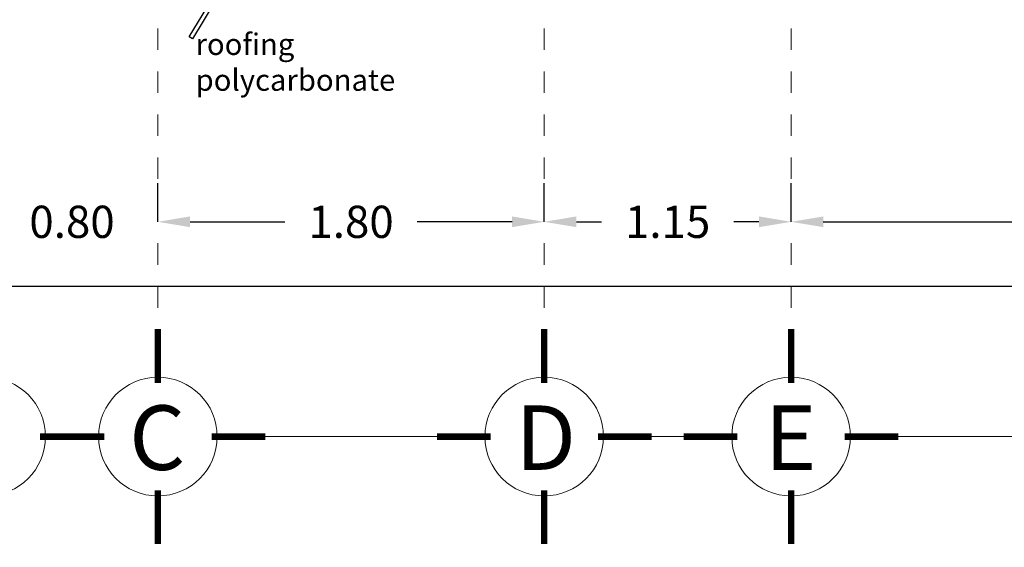
# Model space of a CAD drawing. Units: millimetres. Extents: x 53681 to 53749, y 52109 to 52319.
# Drawn here: x 53716 to 53721, y 52301 to 52303 of the extents above; entities that cross this region are included whole.
import ezdxf

# ---------------------------------------------------------------- set-up
doc = ezdxf.new("R2010")
doc.units = ezdxf.units.MM
doc.header["$LTSCALE"] = 0.5
doc.linetypes.add('CENTER2', pattern=[28.575, 19.05, -3.175, 3.175, -3.175])
for name, color, linetype in [('cableado', 5, 'Continuous'), ('TEXT', 18, 'Continuous'), ('TEXT2', 119, 'Continuous'), ('VF', 253, 'Continuous')]:
    doc.layers.add(name, color=color, linetype=linetype)
for name, color, linetype, lineweight in [('CIRCEJES', 206, 'Continuous', 0), ('EJSCOT', 2, 'CENTER2', 0), ('LINEJS', 32, 'Continuous', 0), ('MURO', 7, 'Continuous', 13)]:
    doc.layers.add(name, color=color, linetype=linetype, lineweight=lineweight)
doc.styles.add('RomanS', font='romans.shx')
doc.dimstyles.get("Standard").update_dxf_attribs({"dimtxt": 0.15, "dimasz": 0.15, "dimexe": 0.18, "dimexo": 0.0625, "dimgap": 0.09, "dimtad": 0, "dimtih": 1, "dimtoh": 1, "dimzin": 0, "dimdsep": 46, "dimtxsty": 'RomanS', "dimcen": 0.09, "dimclrd": 91, "dimclre": 7, "dimclrt": 190, "dimadec": 0, "dimazin": 0, "dimtfac": 1, "dimtofl": 0, "dimtmove": 0, "dimatfit": 3, "dimfxl": 1, "dimfxlon": 1, "dimtolj": 1, "dimtzin": 0, "dimarcsym": 0})

# ---------------------------------------------------------------- blocks, each defined once
blk = doc.blocks.new('*D126')
at = {"layer": 'Defpoints', "color": 0, "transparency": 16777216}
for p in [(53715.9702, 52302.0585), (53716.7702, 52302.0585), (53716.7702, 52302.0585)]:
    blk.add_point(p, dxfattribs=at)
at = {"layer": 'MURO', "color": 7, "lineweight": -2, "transparency": 16777216}
for p, q in [((53715.9702, 52302.0585), (53715.9702, 52302.2385)), ((53716.7702, 52302.0585), (53716.7702, 52302.2385))]:
    blk.add_line(p, q, dxfattribs=at)
at = {"layer": 'MURO', "color": 91, "lineweight": -2, "transparency": 16777216}
for p, q in [((53715.8202, 52302.0585), (53715.6702, 52302.0585)), ((53716.9202, 52302.0585), (53717.0702, 52302.0585))]:
    blk.add_line(p, q, dxfattribs=at)
at = {"layer": 'MURO', "color": 91, "transparency": 16777216}
for points in [[(53715.8202, 52302.0835), (53715.8202, 52302.0335), (53715.9702, 52302.0585)], [(53716.9202, 52302.0835), (53716.9202, 52302.0335), (53716.7702, 52302.0585)]]:
    blk.add_solid(points, dxfattribs=at)
at = {"layer": 'MURO', "color": 190, "transparency": 16777216, "insert": (53716.3702, 52302.0585), "char_height": 0.15, "attachment_point": 5, "style": 'RomanS'}
blk.add_mtext('\\A1;0.80', dxfattribs=at)
blk = doc.blocks.new('*D127')
at = {"layer": 'Defpoints', "color": 0, "transparency": 16777216}
for p in [(53716.7702, 52302.0585), (53718.5702, 52302.0585), (53718.5702, 52302.0585)]:
    blk.add_point(p, dxfattribs=at)
at = {"layer": 'MURO', "color": 7, "lineweight": -2, "transparency": 16777216}
for p, q in [((53716.7702, 52302.0585), (53716.7702, 52302.2385)), ((53718.5702, 52302.0585), (53718.5702, 52302.2385))]:
    blk.add_line(p, q, dxfattribs=at)
at = {"layer": 'MURO', "color": 91, "lineweight": -2, "transparency": 16777216}
for p, q in [((53716.9202, 52302.0585), (53717.3623, 52302.0585)), ((53718.4202, 52302.0585), (53717.978, 52302.0585))]:
    blk.add_line(p, q, dxfattribs=at)
at = {"layer": 'MURO', "color": 91, "transparency": 16777216}
for points in [[(53716.9202, 52302.0835), (53716.9202, 52302.0335), (53716.7702, 52302.0585)], [(53718.4202, 52302.0835), (53718.4202, 52302.0335), (53718.5702, 52302.0585)]]:
    blk.add_solid(points, dxfattribs=at)
at = {"layer": 'MURO', "color": 190, "transparency": 16777216, "insert": (53717.6702, 52302.0585), "char_height": 0.15, "attachment_point": 5, "style": 'RomanS'}
blk.add_mtext('\\A1;1.80', dxfattribs=at)
blk = doc.blocks.new('*D128')
at = {"layer": 'Defpoints', "color": 0, "transparency": 16777216}
for p in [(53718.5702, 52302.0585), (53719.7202, 52302.0585), (53719.7202, 52302.0585)]:
    blk.add_point(p, dxfattribs=at)
at = {"layer": 'MURO', "color": 7, "lineweight": -2, "transparency": 16777216}
for p, q in [((53718.5702, 52302.0585), (53718.5702, 52302.2385)), ((53719.7202, 52302.0585), (53719.7202, 52302.2385))]:
    blk.add_line(p, q, dxfattribs=at)
at = {"layer": 'MURO', "color": 91, "lineweight": -2, "transparency": 16777216}
for p, q in [((53718.7202, 52302.0585), (53718.8373, 52302.0585)), ((53719.5702, 52302.0585), (53719.453, 52302.0585))]:
    blk.add_line(p, q, dxfattribs=at)
at = {"layer": 'MURO', "color": 91, "transparency": 16777216}
for points in [[(53718.7202, 52302.0835), (53718.7202, 52302.0335), (53718.5702, 52302.0585)], [(53719.5702, 52302.0835), (53719.5702, 52302.0335), (53719.7202, 52302.0585)]]:
    blk.add_solid(points, dxfattribs=at)
at = {"layer": 'MURO', "color": 190, "transparency": 16777216, "insert": (53719.1452, 52302.0585), "char_height": 0.15, "attachment_point": 5, "style": 'RomanS'}
blk.add_mtext('\\A1;1.15', dxfattribs=at)
blk = doc.blocks.new('*D129')
at = {"layer": 'Defpoints', "color": 0, "transparency": 16777216}
for p in [(53719.7202, 52302.0585), (53722.7702, 52302.0585), (53722.7702, 52302.0585)]:
    blk.add_point(p, dxfattribs=at)
at = {"layer": 'MURO', "color": 7, "lineweight": -2, "transparency": 16777216}
for p, q in [((53719.7202, 52302.0585), (53719.7202, 52302.2385)), ((53722.7702, 52302.0585), (53722.7702, 52302.2385))]:
    blk.add_line(p, q, dxfattribs=at)
at = {"layer": 'MURO', "color": 91, "lineweight": -2, "transparency": 16777216}
for p, q in [((53719.8702, 52302.0585), (53720.9266, 52302.0585)), ((53722.6202, 52302.0585), (53721.5637, 52302.0585))]:
    blk.add_line(p, q, dxfattribs=at)
at = {"layer": 'MURO', "color": 91, "transparency": 16777216}
for points in [[(53719.8702, 52302.0835), (53719.8702, 52302.0335), (53719.7202, 52302.0585)], [(53722.6202, 52302.0835), (53722.6202, 52302.0335), (53722.7702, 52302.0585)]]:
    blk.add_solid(points, dxfattribs=at)
at = {"layer": 'MURO', "color": 190, "transparency": 16777216, "insert": (53721.2452, 52302.0585), "char_height": 0.15, "attachment_point": 5, "style": 'RomanS'}
blk.add_mtext('\\A1;3.05', dxfattribs=at)
blk = doc.blocks.new('*D150')
at = {"layer": 'Defpoints', "color": 0, "transparency": 16777216}
for p in [(53712.6702, 52301.7585), (53732.9702, 52301.7585), (53732.9702, 52301.7585)]:
    blk.add_point(p, dxfattribs=at)
at = {"layer": 'MURO', "color": 7, "lineweight": -2, "transparency": 16777216}
for p, q in [((53712.6702, 52301.7585), (53712.6702, 52301.5785)), ((53732.9702, 52301.7585), (53732.9702, 52301.5785))]:
    blk.add_line(p, q, dxfattribs=at)
at = {"layer": 'MURO', "color": 91, "lineweight": -2, "transparency": 16777216}
for p, q in [((53712.8202, 52301.7585), (53722.4302, 52301.7585)), ((53732.8202, 52301.7585), (53723.2102, 52301.7585))]:
    blk.add_line(p, q, dxfattribs=at)
at = {"layer": 'MURO', "color": 91, "transparency": 16777216}
for points in [[(53712.8202, 52301.7835), (53712.8202, 52301.7335), (53712.6702, 52301.7585)], [(53732.8202, 52301.7835), (53732.8202, 52301.7335), (53732.9702, 52301.7585)]]:
    blk.add_solid(points, dxfattribs=at)
at = {"layer": 'MURO', "color": 190, "transparency": 16777216, "insert": (53722.8202, 52301.7585), "char_height": 0.15, "attachment_point": 5, "style": 'RomanS'}
blk.add_mtext('\\A1;20.30', dxfattribs=at)
blk = doc.blocks.new('FFFF33333')
at = {"layer": 'VF'}
for p, q in [((-0.739, 0.033), (0, 0.033)), ((0, 0.033), (0, -0.033)), ((0, -0.033), (-0.739, -0.033))]:
    blk.add_line(p, q, dxfattribs=at)
blk.add_lwpolyline([(-0.739, 0.033), (-0.739, 0.107), (-0.924, 0), (-0.739, -0.107), (-0.739, -0.033)], dxfattribs=at)

msp = doc.modelspace()

# ---------------------------------------------------------------- linework, layer by layer
at = {"layer": 'CIRCEJES', "const_width": 0.03}
for points in [[(53716.7702, 52301.3086), (53716.7702, 52301.5588)], [(53718.5702, 52301.3086), (53718.5702, 52301.5588)], [(53719.7202, 52301.3086), (53719.7202, 52301.5588)], [(53716.2203, 52301.0585), (53716.4704, 52301.0585)], [(53716.2203, 52301.0585), (53716.4704, 52301.0585)], [(53716.5201, 52301.0585), (53716.2699, 52301.0585)], [(53717.0203, 52301.0585), (53717.2704, 52301.0585)], [(53718.3201, 52301.0585), (53718.0699, 52301.0585)], [(53718.8203, 52301.0585), (53719.0704, 52301.0585)], [(53719.4701, 52301.0585), (53719.2199, 52301.0585)], [(53719.9703, 52301.0585), (53720.2204, 52301.0585)], [(53716.7702, 52300.8085), (53716.7702, 52300.5583)], [(53718.5702, 52300.8085), (53718.5702, 52300.5583)], [(53719.7202, 52300.8085), (53719.7202, 52300.5583)]]:
    msp.add_lwpolyline(points, dxfattribs=at)
at = {"layer": 'CIRCEJES', "color": 0}
for centre in [(53715.9702, 52301.0585), (53716.7702, 52301.0585), (53718.5702, 52301.0585), (53719.7202, 52301.0585)]:
    msp.add_circle(centre, 0.2763, dxfattribs=at)
at = {"layer": 'EJSCOT', "ltscale": 0.0005}
for p, q in [((53716.7702, 52303.5585), (53716.7702, 52301.5588)), ((53718.5702, 52303.5585), (53718.5702, 52301.3086)), ((53719.7202, 52303.5585), (53719.7202, 52301.5588))]:
    msp.add_line(p, q, dxfattribs=at)
at = {"layer": 'LINEJS'}
for p, q in [((53717.2704, 52301.0585), (53718.0699, 52301.0585)), ((53719.0704, 52301.0585), (53719.2199, 52301.0585)), ((53720.2204, 52301.0585), (53722.2203, 52301.0585))]:
    msp.add_line(p, q, dxfattribs=at)

# ---------------------------------------------------------------- block references
at = {"layer": 'cableado', "xscale": 0.2725945165109129, "yscale": 0.2725945165109129, "zscale": 0.2725945165109129, "rotation": 238.6936933193729}
msp.add_blockref('FFFF33333', (53716.9231, 52302.9149), dxfattribs=at)

# ---------------------------------------------------------------- texts
at = {"layer": 'TEXT', "char_height": 0.3, "width": 0.179152, "attachment_point": 1, "style": 'RomanS'}
for s, insert in [('{\\fArial Black|b0|i0|c0|p34;C}', (53716.6368, 52301.2037)), ('{\\fArial Black|b0|i0|c0|p34;D}', (53718.4368, 52301.2037)), ('{\\fArial Black|b0|i0|c0|p34;E}', (53719.5982, 52301.2037))]:
    msp.add_mtext(s, dxfattribs=dict(at, insert=insert))
at = {"layer": 'TEXT2', "insert": (53716.9458, 52302.9352), "char_height": 0.1, "width": 1.415907, "attachment_point": 1, "style": 'RomanS'}
msp.add_mtext('{\\fBankGothic Lt BT|b0|i0|c0|p34;roofing polycarbonate}', dxfattribs=at)

# ---------------------------------------------------------------- dimensions: what is measured, and where the dimension line sits
at = {"layer": 'MURO'}
for base, p1, p2, picture, middle in [((53716.7702, 52302.0585), (53715.9702, 52302.0585), (53716.7702, 52302.0585), '*D126', (53716.3702, 52302.0585)), ((53718.5702, 52302.0585), (53716.7702, 52302.0585), (53718.5702, 52302.0585), '*D127', (53717.6702, 52302.0585)), ((53719.7202, 52302.0585), (53718.5702, 52302.0585), (53719.7202, 52302.0585), '*D128', (53719.1452, 52302.0585)), ((53722.7702, 52302.0585), (53719.7202, 52302.0585), (53722.7702, 52302.0585), '*D129', (53721.2452, 52302.0585)), ((53732.9702, 52301.7585), (53712.6702, 52301.7585), (53732.9702, 52301.7585), '*D150', (53722.8202, 52301.7585))]:
    dim = msp.add_linear_dim(base=base, p1=p1, p2=p2, dimstyle='Standard', dxfattribs=at)
    dim.commit()
    dim.dimension.update_dxf_attribs({"geometry": picture, "text_midpoint": middle})

doc.saveas('drawing.dxf')
